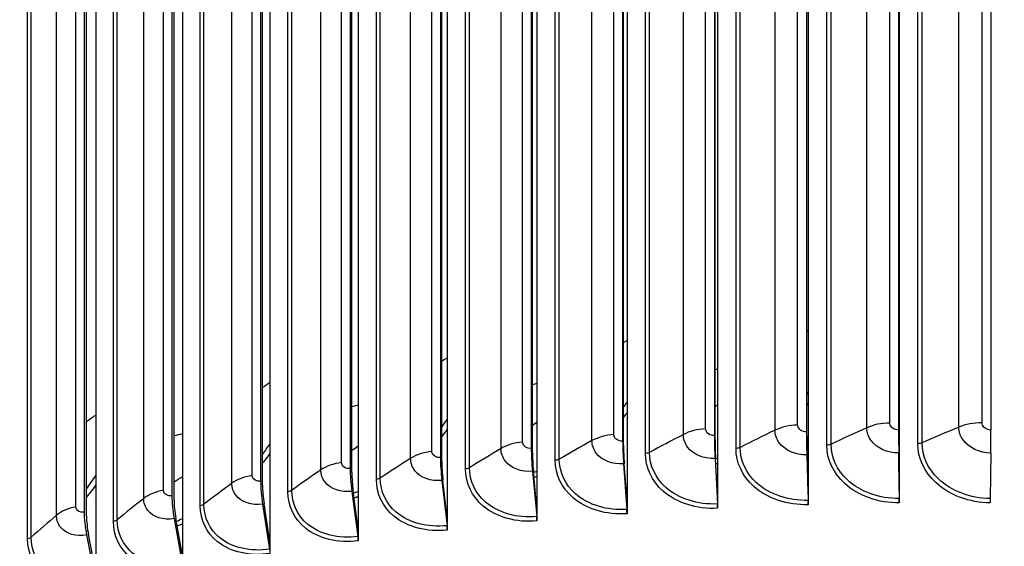
# Model space of a CAD drawing. Units: inches. Extents: x 2 to 86, y 1 to 67.
# Drawn here: x 18.7 to 22.1, y 57.8 to 59.6 of the extents above; entities that cross this region are included whole.
import ezdxf

# ---------------------------------------------------------------- set-up
doc = ezdxf.new("R2010")
doc.units = ezdxf.units.IN
doc.header["$LTSCALE"] = 4
doc.header["$MEASUREMENT"] = 0
doc.layers.add('Visible (ANSI)', color=7, linetype='Continuous')
doc.layers.add('Visible Narrow (ANSI)', color=7, linetype='Continuous')

msp = doc.modelspace()

# ---------------------------------------------------------------- linework, layer by layer
at = {"layer": 'Visible (ANSI)'}
for p, q in [((21.37633, 61.30168), (21.37633, 57.95425)), ((21.69062, 61.30787), (21.69062, 57.96045)), ((20.74982, 61.27042), (20.74982, 57.923)), ((21.06261, 61.28919), (21.06261, 57.94176)), ((20.43835, 61.2454), (20.43835, 57.89797)), ((21.36989, 61.23517), (21.36989, 58.16514)), ((21.68852, 61.24145), (21.68852, 58.17142)), ((22.00733, 61.24135), (22.00733, 58.17132)), ((20.12858, 61.21415), (20.12858, 57.86673)), ((20.73472, 61.20348), (20.73472, 58.13345)), ((21.05183, 61.2225), (21.05183, 58.15248)), ((21.05398, 58.1381), (21.05398, 61.20812)), ((21.37118, 58.15073), (21.37118, 61.22075)), ((21.68894, 58.15699), (21.68894, 61.22702)), ((19.82086, 61.17672), (19.82086, 57.8293)), ((20.41895, 61.17811), (20.41895, 58.10808)), ((20.42283, 58.09382), (20.42283, 61.16385)), ((20.73774, 58.11912), (20.73774, 61.18915)), ((19.51558, 61.13315), (19.51558, 57.78572)), ((20.10489, 61.14643), (20.10489, 58.07641)), ((20.10962, 58.06223), (20.10962, 61.13226)), ((19.79293, 61.10848), (19.79293, 58.03846)), ((19.79851, 58.02439), (19.79851, 61.09441)), ((19.21311, 61.08348), (19.21311, 57.73606)), ((19.48343, 61.06431), (19.48343, 57.99428)), ((18.91379, 61.02779), (18.91379, 57.68037)), ((19.48985, 57.98033), (19.48985, 61.05036)), ((19.17677, 61.01396), (19.17677, 57.94393)), ((19.18403, 57.93012), (19.18403, 61.00015)), ((18.87333, 60.9575), (18.87333, 57.88747)), ((18.88141, 57.87381), (18.88141, 60.94384)), ((21.05408, 58.0732), (21.06218, 57.91588)), ((21.06261, 57.94176), (21.0558, 58.07386)), ((21.37123, 58.08582), (21.37608, 57.92837)), ((21.37633, 57.95425), (21.37226, 58.08646)), ((21.68896, 58.09209), (21.69054, 57.93458)), ((21.69062, 57.96045), (21.68929, 58.09271)), ((22.00686, 58.09199), (22.00518, 57.93448)), ((20.423, 58.02893), (20.43759, 57.87206)), ((20.43835, 57.89797), (20.4261, 58.02969)), ((20.73787, 58.05422), (20.74923, 57.8971)), ((20.74982, 57.923), (20.74029, 58.05493)), ((20.10983, 57.99734), (20.12764, 57.8408)), ((20.12858, 57.86673), (20.11362, 57.99817)), ((19.79875, 57.9595), (19.81976, 57.80335)), ((19.82086, 57.8293), (19.80322, 57.96041)), ((21.06261, 57.94176), (21.06261, 57.90083)), ((21.37633, 57.95425), (21.37633, 57.91332)), ((21.69062, 57.96045), (21.69062, 57.91952)), ((19.49013, 57.91545), (19.51431, 57.75975)), ((19.51558, 57.78572), (19.49528, 57.91646)), ((20.43835, 57.89797), (20.43835, 57.85704)), ((20.74982, 57.923), (20.74982, 57.88206)), ((19.18435, 57.86524), (19.21167, 57.71006)), ((19.21311, 57.73606), (19.19017, 57.86636)), ((20.12858, 57.86673), (20.12858, 57.8258)), ((19.82086, 57.8293), (19.82086, 57.78837)), ((18.88176, 57.80894), (18.91219, 57.65434)), ((18.91379, 57.68037), (18.88824, 57.81019)), ((19.51558, 57.78572), (19.51558, 57.74479))]:
    msp.add_line(p, q, dxfattribs=at)
for centre, major_axis, ratio, start_param, end_param in [((21.84285, 56.08001), (-9.1248, 0), 0.5773503, 3.4305177, 5.9941719), ((21.84285, 56.08001), (9.0998, 0), 0.5773503, 0.4650752, 2.6760937), ((21.37667, 58.08918), (0.00392, -0.13168), 0.0420312, 4.0962837, 4.7366542), ((21.69073, 58.09538), (0.00128, -0.13173), 0.0137152, 4.0968428, 4.7372132), ((22.00497, 58.09528), (-0.00136, -0.13173), 0.0146173, 1.5459811, 2.1863516), ((20.75061, 58.05795), (0.00922, -0.13141), 0.0984774, 4.0934512, 4.7338217), ((21.06317, 58.0767), (0.00656, -0.13157), 0.0702967, 4.0951546, 4.735525), ((21.06317, 58.0767), (-0.00532, 0.1066), 0.0702967, 0.9535619, 1.5939324), ((21.37667, 58.08918), (-0.00318, 0.10669), 0.0420312, 0.9546911, 1.5950615), ((21.69073, 58.09538), (-0.00104, 0.10673), 0.0137152, 0.9552501, 1.5956206), ((20.43937, 58.03294), (0.01188, -0.1312), 0.1265396, 4.0911675, 4.731538), ((20.75061, 58.05795), (-0.00747, 0.10648), 0.0984774, 0.9518586, 1.592229), ((21.84285, 52.36142), (-9.0625, 0), 0.5773503, 2.4515643, 6.9732137), ((20.12981, 58.00172), (0.01456, -0.13093), 0.1544495, 4.0882951, 4.7286656), ((20.43937, 58.03294), (-0.00963, 0.1063), 0.1265396, 0.9495748, 1.5899453), ((21.84285, 52.36142), (-9.0375, 0), 0.5773503, 2.4546438, 6.9701342), ((19.82232, 57.96432), (0.01726, -0.1306), 0.1821733, 4.0848235, 4.725194), ((20.12981, 58.00172), (-0.0118, 0.10608), 0.1544495, 0.9467024, 1.5870729), ((19.82232, 57.96432), (-0.01398, 0.10582), 0.1821733, 0.9432309, 1.5836014), ((19.51726, 57.92077), (0.01998, -0.13021), 0.2096778, 4.0807402, 4.7211106), ((19.51726, 57.92077), (-0.01619, 0.1055), 0.2096778, 0.9391475, 1.579518), ((19.215, 57.87115), (0.02272, -0.12976), 0.2369299, 4.0760299, 4.7164004), ((19.215, 57.87115), (-0.01841, 0.10514), 0.2369299, 0.9344373, 1.5748078), ((21.37505, 57.92774), (0.00074, -0.02499), 0.0420312, 0.9546911, 1.5950615), ((21.6902, 57.93395), (0.00024, -0.025), 0.0137152, 0.9552501, 1.5956206), ((22.00554, 57.93385), (-0.00026, -0.025), 0.0146173, 4.6875738, 5.3279442), ((20.74681, 57.89639), (0.00175, -0.02494), 0.0984774, 0.9518586, 1.592229), ((21.06046, 57.91521), (0.00125, -0.02497), 0.0702967, 0.9535619, 1.5939324), ((18.91591, 57.8155), (0.02549, -0.12925), 0.2638966, 4.0706755, 4.711046), ((18.91591, 57.8155), (-0.02065, 0.10472), 0.2638966, 0.9290828, 1.5694533), ((20.43448, 57.8713), (0.00226, -0.0249), 0.1265396, 0.9495748, 1.5899453), ((20.12385, 57.83997), (0.00276, -0.02485), 0.1544495, 0.9467024, 1.5870729), ((19.81528, 57.80243), (0.00328, -0.02478), 0.1821733, 0.9432309, 1.5836014)]:
    msp.add_ellipse(centre, major_axis=major_axis, ratio=ratio, start_param=start_param, end_param=end_param, dxfattribs=at)
msp.add_open_spline([(12.71834, 56.50539), (12.72589, 57.0531), (12.87967, 57.59949), (13.47198, 58.65551), (13.92161, 59.16285), (15.07375, 60.07308), (15.77911, 60.47472), (17.37112, 61.12833), (18.25769, 61.38005), (20.12139, 61.7086), (21.0981, 61.78551), (23.04369, 61.75728), (24.01223, 61.6522), (25.84437, 61.27028), (26.70761, 60.99344), (28.24212, 60.2944), (28.91301, 59.87221), (29.99226, 58.92313), (30.40101, 58.39631), (30.85478, 57.41004), (30.9601, 56.96146), (30.96726, 56.51205)], degree=3, knots=[5.9057635, 5.9057635, 5.9057635, 5.9057635, 6.2109857, 6.2109857, 6.5289068, 6.5289068, 6.8504704, 6.8504704, 7.1722613, 7.1722613, 7.4937381, 7.4937381, 7.8150994, 7.8150994, 8.1366174, 8.1366174, 8.4584488, 8.4584488, 8.7797693, 8.7797693, 9.0302148, 9.0302148, 9.0302148, 9.0302148], dxfattribs=at)
at = {"layer": 'Visible Narrow (ANSI)'}
for p, q in [((21.02149, 58.17543), (21.02149, 61.19647)), ((21.33947, 58.1887), (21.33947, 61.20974)), ((21.57891, 58.1794), (21.57891, 61.20044)), ((21.65806, 58.1956), (21.65806, 61.21663)), ((21.8968, 58.18151), (21.8968, 61.20254)), ((21.97687, 58.1961), (21.97687, 61.21714)), ((20.70449, 58.15579), (20.70449, 61.17683)), ((20.94447, 58.15611), (20.94447, 61.17714)), ((21.26134, 58.17093), (21.26134, 61.19197)), ((20.31436, 58.10746), (20.31436, 61.1285)), ((20.38887, 58.12982), (20.38887, 61.15086)), ((20.62869, 58.13494), (20.62869, 61.15598)), ((21.12649, 58.10801), (21.12649, 61.12905)), ((21.14102, 58.11154), (21.14102, 61.13258)), ((21.44036, 58.11922), (21.44036, 61.14026)), ((21.45509, 58.12245), (21.45509, 61.14349)), ((21.75471, 58.12414), (21.75471, 61.14517)), ((21.76963, 58.12707), (21.76963, 61.14811)), ((20.00187, 58.07371), (20.00187, 61.09475)), ((20.07499, 58.09755), (20.07499, 61.11858)), ((20.51579, 58.07087), (20.51579, 61.09191)), ((20.81348, 58.09052), (20.81348, 61.11156)), ((20.82779, 58.09434), (20.82779, 61.11538)), ((19.76325, 58.059), (19.76325, 61.08004)), ((20.19156, 58.03679), (20.19156, 61.05783)), ((20.20538, 58.04117), (20.20538, 61.06221)), ((20.50171, 58.06677), (20.50171, 61.08781)), ((19.454, 58.01423), (19.454, 61.03527)), ((19.6916, 58.03371), (19.6916, 61.05475)), ((19.89694, 58.00527), (19.89694, 61.02631)), ((19.38393, 57.98752), (19.38393, 61.00856)), ((19.88339, 58.00062), (19.88339, 61.02166)), ((19.07921, 57.9352), (19.07921, 60.95624)), ((19.14764, 57.9633), (19.14764, 60.98433)), ((19.57759, 57.95829), (19.57759, 60.97933)), ((19.59085, 57.96322), (19.59085, 60.98425)), ((18.84452, 57.90626), (18.84452, 60.92729)), ((19.27451, 57.90987), (19.27451, 60.9309)), ((19.28747, 57.91505), (19.28747, 60.93609)), ((18.77782, 57.87681), (18.77782, 60.89784)), ((18.97453, 57.8554), (18.97453, 60.87644)), ((18.98716, 57.86084), (18.98716, 60.88188)), ((18.6903, 57.80065), (18.6903, 60.82168)), ((18.67799, 57.79496), (18.67799, 60.81599))]:
    msp.add_line(p, q, dxfattribs=at)
msp.add_ellipse((21.84285, 56.46258), major_axis=(-9.1248, 0), ratio=0.5773503, start_param=3.150986, end_param=6.2750575, dxfattribs=at)
for points in [[(21.37633, 58.51404), (21.37461, 58.5133), (21.37289, 58.51257), (21.37118, 58.51184)], [(20.74982, 58.48005), (20.74579, 58.47807), (20.74176, 58.47608), (20.73774, 58.47409)], [(20.12858, 58.42032), (20.12224, 58.41673), (20.11593, 58.41313), (20.10962, 58.40953)], [(21.69061, 58.40515), (21.69005, 58.405), (21.68949, 58.40486), (21.68892, 58.40471)], [(21.06259, 58.38125), (21.05973, 58.3805), (21.05685, 58.37978), (21.05396, 58.37908)], [(19.51558, 58.33492), (19.50697, 58.32929), (19.4984, 58.32365), (19.48985, 58.31801)], [(20.43833, 58.33191), (20.43321, 58.33057), (20.42803, 58.32931), (20.4228, 58.32813)], [(21.3709, 58.29372), (21.37265, 58.29614), (21.37437, 58.29856), (21.37606, 58.301)], [(20.73746, 58.2502), (20.74162, 58.25582), (20.74565, 58.2615), (20.74955, 58.26724)], [(21.68893, 58.29352), (21.68949, 58.29412), (21.69005, 58.29473), (21.6906, 58.29534)], [(19.82084, 58.25738), (19.8135, 58.25547), (19.80605, 58.25372), (19.79849, 58.25214)], [(21.05396, 58.25149), (21.05691, 58.25396), (21.05979, 58.2565), (21.0626, 58.25909)], [(21.37629, 58.26409), (21.37459, 58.26199), (21.37288, 58.25989), (21.37115, 58.25781)], [(18.91379, 58.22396), (18.90294, 58.21575), (18.89215, 58.20753), (18.88141, 58.1993)], [(20.10936, 58.18127), (20.11596, 58.19012), (20.12228, 58.19909), (20.1283, 58.20817)], [(20.42274, 58.18814), (20.42809, 58.19189), (20.43328, 58.19582), (20.43831, 58.19989)], [(20.74978, 58.23137), (20.74586, 58.22636), (20.74184, 58.22139), (20.73773, 58.21647)], [(20.12854, 58.17339), (20.12247, 58.16534), (20.11616, 58.15739), (20.10962, 58.14957)], [(21.02149, 58.17543), (20.99305, 58.17395), (20.96555, 58.16705), (20.94447, 58.15611)], [(21.26134, 58.17093), (21.22078, 58.15129), (21.18067, 58.13149), (21.14102, 58.11154)], [(21.33947, 58.1887), (21.31096, 58.1878), (21.28306, 58.18145), (21.26134, 58.17093)], [(21.57891, 58.1794), (21.53719, 58.16058), (21.49592, 58.1416), (21.45509, 58.12245)], [(21.65806, 58.1956), (21.62951, 58.19526), (21.60125, 58.18948), (21.57891, 58.1794)], [(21.8968, 58.18151), (21.85397, 58.16353), (21.81158, 58.14539), (21.76963, 58.12707)], [(21.97687, 58.1961), (21.94832, 58.19634), (21.91973, 58.19113), (21.8968, 58.18151)], [(19.21309, 58.158), (19.20359, 58.15557), (19.19389, 58.1534), (19.18403, 58.15152)], [(20.62869, 58.13494), (20.59058, 58.11372), (20.55294, 58.09236), (20.51579, 58.07087)], [(20.70449, 58.15579), (20.67616, 58.15375), (20.64909, 58.1463), (20.62869, 58.13494)], [(20.94447, 58.15611), (20.90511, 58.13566), (20.86622, 58.11507), (20.82779, 58.09434)], [(19.4896, 58.08702), (19.49868, 58.09914), (19.50726, 58.11147), (19.51531, 58.12399)], [(19.79838, 58.10201), (19.80609, 58.10672), (19.81357, 58.11174), (19.82077, 58.11706)], [(20.07499, 58.09755), (20.04697, 58.09437), (20.02086, 58.08586), (20.00187, 58.07371)], [(20.31436, 58.10746), (20.27755, 58.08549), (20.24122, 58.06339), (20.20538, 58.04117)], [(20.38887, 58.12982), (20.36067, 58.12721), (20.33407, 58.11923), (20.31436, 58.10746)], [(21.14102, 58.11154), (21.13699, 58.10951), (21.13182, 58.10826), (21.12649, 58.10801)], [(21.45509, 58.12245), (21.45095, 58.12051), (21.4457, 58.11936), (21.44036, 58.11922)], [(21.76963, 58.12707), (21.76537, 58.12521), (21.76006, 58.12417), (21.75471, 58.12414)], [(20.00187, 58.07371), (19.96641, 58.05101), (19.93143, 58.0282), (19.89694, 58.00527)], [(20.51579, 58.07087), (20.51201, 58.06869), (20.507, 58.06723), (20.50171, 58.06677)], [(20.82779, 58.09434), (20.82389, 58.09223), (20.81879, 58.09087), (20.81348, 58.09052)], [(21.05581, 58.07204), (21.05804, 58.07279), (21.06028, 58.07355), (21.06251, 58.07432)], [(21.68918, 58.09322), (21.68963, 58.09336), (21.69007, 58.09349), (21.69051, 58.09363)], [(21.69058, 58.07448), (21.6902, 58.07437), (21.68982, 58.07426), (21.68944, 58.07415)], [(19.6916, 58.03371), (19.65752, 58.01032), (19.62394, 57.98682), (19.59085, 57.96322)], [(19.76325, 58.059), (19.73543, 58.05527), (19.70985, 58.04624), (19.6916, 58.03371)], [(20.20538, 58.04117), (20.20174, 58.03891), (20.19682, 58.03736), (20.19156, 58.03679)], [(20.42644, 58.02524), (20.43039, 58.0267), (20.43433, 58.02818), (20.43826, 58.0297)], [(21.06257, 58.05538), (21.06066, 58.05474), (21.05874, 58.05411), (21.05682, 58.05348)], [(18.88118, 57.96762), (18.89274, 57.98311), (18.90354, 57.99892), (18.91353, 58.015)], [(19.18391, 57.99263), (19.1939, 57.99803), (19.20362, 58.00396), (19.21299, 58.01037)], [(19.454, 58.01423), (19.42643, 58.00995), (19.40141, 58.00041), (19.38393, 57.98752)], [(19.89694, 58.00527), (19.89344, 58.00294), (19.88861, 58.00129), (19.88339, 58.00062)], [(20.43832, 58.01098), (20.43495, 58.00971), (20.43156, 58.00847), (20.42817, 58.00725)], [(19.14764, 57.9633), (19.12034, 57.95846), (19.09591, 57.94843), (19.07921, 57.9352)], [(19.38393, 57.98752), (19.35127, 57.96346), (19.31912, 57.9393), (19.28747, 57.91505)], [(19.59085, 57.96322), (19.58749, 57.96082), (19.58276, 57.95906), (19.57759, 57.95829)], [(19.07921, 57.9352), (19.04802, 57.9105), (19.01734, 57.88571), (18.98716, 57.86084)], [(19.80416, 57.95303), (19.80972, 57.95528), (19.81526, 57.95758), (19.82077, 57.95995)], [(19.82083, 57.94148), (19.81609, 57.93949), (19.81132, 57.93755), (19.80654, 57.93565)], [(18.84452, 57.90626), (18.81753, 57.90088), (18.79371, 57.89036), (18.77782, 57.87681)], [(19.28747, 57.91505), (19.28425, 57.91259), (19.27964, 57.91074), (19.27451, 57.90987)], [(18.77782, 57.87681), (18.74813, 57.8515), (18.71896, 57.82611), (18.6903, 57.80065)], [(18.98716, 57.86084), (18.9841, 57.85831), (18.9796, 57.85638), (18.97453, 57.8554)], [(19.19199, 57.85574), (19.19904, 57.85885), (19.20605, 57.86206), (19.21302, 57.86537)], [(19.21308, 57.84719), (19.20707, 57.84439), (19.20103, 57.84167), (19.19497, 57.83902)], [(18.6903, 57.80065), (18.68738, 57.79806), (18.683, 57.79603), (18.67799, 57.79496)]]:
    msp.add_open_spline(points, degree=3, dxfattribs=at)
for points, knots in [([(21.05183, 58.15248), (21.03723, 58.15175), (21.02359, 58.16073), (21.02173, 58.17232), (21.02157, 58.17334), (21.02149, 58.17438), (21.02149, 58.17543)], [1.5707963, 1.5707963, 1.5707963, 1.5707963, 3.0137053, 3.0137053, 3.0137053, 3.1415927, 3.1415927, 3.1415927, 3.1415927]), ([(21.37123, 58.08582), (21.3329, 58.08468), (21.29531, 58.1009), (21.27612, 58.12701), (21.2665, 58.1401), (21.26134, 58.15541), (21.26134, 58.17093)], [1.5707963, 1.5707963, 1.5707963, 1.5707963, 2.6169439, 2.6169439, 2.6169439, 3.1415927, 3.1415927, 3.1415927, 3.1415927]), ([(21.36989, 58.16514), (21.35526, 58.1647), (21.34158, 58.17396), (21.33972, 58.18558), (21.33955, 58.18661), (21.33947, 58.18766), (21.33947, 58.1887)], [1.5707963, 1.5707963, 1.5707963, 1.5707963, 3.0137053, 3.0137053, 3.0137053, 3.1415927, 3.1415927, 3.1415927, 3.1415927]), ([(21.68896, 58.09209), (21.65058, 58.09172), (21.61293, 58.10869), (21.59371, 58.13518), (21.58407, 58.14846), (21.57891, 58.16388), (21.57891, 58.1794)], [1.5707963, 1.5707963, 1.5707963, 1.5707963, 2.6169439, 2.6169439, 2.6169439, 3.1415927, 3.1415927, 3.1415927, 3.1415927]), ([(21.68852, 58.17142), (21.67387, 58.17128), (21.66018, 58.18081), (21.65831, 58.19247), (21.65814, 58.19351), (21.65806, 58.19455), (21.65806, 58.1956)], [1.5707963, 1.5707963, 1.5707963, 1.5707963, 3.0137053, 3.0137053, 3.0137053, 3.1415927, 3.1415927, 3.1415927, 3.1415927]), ([(22.00686, 58.09199), (21.96849, 58.09238), (21.93083, 58.11011), (21.91161, 58.13699), (21.90196, 58.15046), (21.8968, 58.16598), (21.8968, 58.18151)], [1.5707963, 1.5707963, 1.5707963, 1.5707963, 2.6169439, 2.6169439, 2.6169439, 3.1415927, 3.1415927, 3.1415927, 3.1415927]), ([(22.00733, 58.17132), (21.99268, 58.17147), (21.97899, 58.18128), (21.97712, 58.19298), (21.97696, 58.19401), (21.97687, 58.19506), (21.97687, 58.1961)], [1.5707963, 1.5707963, 1.5707963, 1.5707963, 3.0137053, 3.0137053, 3.0137053, 3.1415927, 3.1415927, 3.1415927, 3.1415927]), ([(20.73787, 58.05422), (20.69977, 58.05155), (20.66242, 58.06627), (20.64336, 58.09161), (20.6338, 58.10431), (20.62869, 58.11942), (20.62869, 58.13494)], [1.5707963, 1.5707963, 1.5707963, 1.5707963, 2.6169439, 2.6169439, 2.6169439, 3.1415927, 3.1415927, 3.1415927, 3.1415927]), ([(20.73472, 58.13345), (20.72018, 58.13243), (20.70659, 58.14114), (20.70474, 58.15269), (20.70457, 58.15371), (20.70449, 58.15475), (20.70449, 58.15579)], [1.5707963, 1.5707963, 1.5707963, 1.5707963, 3.0137053, 3.0137053, 3.0137053, 3.1415927, 3.1415927, 3.1415927, 3.1415927]), ([(21.05408, 58.0732), (21.01584, 58.07129), (20.97835, 58.08676), (20.95921, 58.11248), (20.94961, 58.12537), (20.94447, 58.14058), (20.94447, 58.15611)], [1.5707963, 1.5707963, 1.5707963, 1.5707963, 2.6169439, 2.6169439, 2.6169439, 3.1415927, 3.1415927, 3.1415927, 3.1415927]), ([(20.10489, 58.07641), (20.09051, 58.07481), (20.07707, 58.08297), (20.07523, 58.09445), (20.07507, 58.09547), (20.07499, 58.0965), (20.07499, 58.09755)], [1.5707963, 1.5707963, 1.5707963, 1.5707963, 3.0137053, 3.0137053, 3.0137053, 3.1415927, 3.1415927, 3.1415927, 3.1415927]), ([(20.423, 58.02893), (20.38508, 58.02549), (20.34792, 58.03947), (20.32896, 58.06442), (20.31945, 58.07694), (20.31436, 58.09194), (20.31436, 58.10746)], [1.5707963, 1.5707963, 1.5707963, 1.5707963, 2.6169439, 2.6169439, 2.6169439, 3.1415927, 3.1415927, 3.1415927, 3.1415927]), ([(20.41895, 58.10808), (20.40448, 58.10677), (20.39096, 58.11521), (20.38911, 58.12672), (20.38895, 58.12774), (20.38887, 58.12878), (20.38887, 58.12982)], [1.5707963, 1.5707963, 1.5707963, 1.5707963, 3.0137053, 3.0137053, 3.0137053, 3.1415927, 3.1415927, 3.1415927, 3.1415927]), ([(21.37633, 57.91332), (21.30544, 57.91121), (21.23519, 57.93455), (21.18849, 57.9761), (21.14895, 58.01128), (21.12649, 58.05901), (21.12649, 58.10801)], [1.5707963, 1.5707963, 1.5707963, 1.5707963, 2.4213672, 2.4213672, 2.4213672, 3.1415927, 3.1415927, 3.1415927, 3.1415927]), ([(21.37608, 57.92837), (21.30835, 57.92636), (21.24128, 57.94908), (21.19733, 57.98928), (21.16136, 58.02219), (21.14102, 58.0663), (21.14102, 58.11154)], [1.5707963, 1.5707963, 1.5707963, 1.5707963, 2.4345276, 2.4345276, 2.4345276, 3.1415927, 3.1415927, 3.1415927, 3.1415927]), ([(21.69062, 57.91952), (21.61964, 57.91883), (21.54928, 57.94358), (21.50249, 57.98606), (21.46287, 58.02204), (21.44036, 58.07022), (21.44036, 58.11922)], [1.5707963, 1.5707963, 1.5707963, 1.5707963, 2.4213672, 2.4213672, 2.4213672, 3.1415927, 3.1415927, 3.1415927, 3.1415927]), ([(21.69054, 57.93458), (21.62273, 57.93392), (21.55554, 57.95799), (21.51152, 57.99907), (21.47548, 58.0327), (21.45509, 58.07722), (21.45509, 58.12245)], [1.5707963, 1.5707963, 1.5707963, 1.5707963, 2.4345276, 2.4345276, 2.4345276, 3.1415927, 3.1415927, 3.1415927, 3.1415927]), ([(22.00509, 57.91942), (21.93411, 57.92015), (21.86372, 57.94631), (21.81689, 57.98973), (21.77725, 58.0265), (21.75471, 58.07513), (21.75471, 58.12414)], [1.5707963, 1.5707963, 1.5707963, 1.5707963, 2.4213672, 2.4213672, 2.4213672, 3.1415927, 3.1415927, 3.1415927, 3.1415927]), ([(22.00518, 57.93448), (21.93737, 57.93518), (21.87016, 57.96059), (21.8261, 58.00256), (21.79004, 58.03691), (21.76963, 58.08184), (21.76963, 58.12707)], [1.5707963, 1.5707963, 1.5707963, 1.5707963, 2.4345276, 2.4345276, 2.4345276, 3.1415927, 3.1415927, 3.1415927, 3.1415927]), ([(19.51555, 58.09034), (19.50855, 58.08068), (19.50123, 58.07116), (19.4936, 58.06178), (19.49236, 58.06025), (19.49111, 58.05873), (19.48985, 58.05721)], [-2.536212681, -2.536212681, -2.536212681, -2.536212681, -2.474983398, -2.474983398, -2.474983398, -2.46500723, -2.46500723, -2.46500723, -2.46500723]), ([(20.10983, 57.99734), (20.07214, 57.99315), (20.03522, 58.00638), (20.01638, 58.03096), (20.00693, 58.04328), (20.00187, 58.05818), (20.00187, 58.07371)], [1.5707963, 1.5707963, 1.5707963, 1.5707963, 2.6169439, 2.6169439, 2.6169439, 3.1415927, 3.1415927, 3.1415927, 3.1415927]), ([(20.74982, 57.88206), (20.67935, 57.87712), (20.60959, 57.89765), (20.56324, 57.93733), (20.52399, 57.97094), (20.50171, 58.01777), (20.50171, 58.06677)], [1.5707963, 1.5707963, 1.5707963, 1.5707963, 2.4213672, 2.4213672, 2.4213672, 3.1415927, 3.1415927, 3.1415927, 3.1415927]), ([(20.74923, 57.8971), (20.6819, 57.89238), (20.61529, 57.91242), (20.57167, 57.95087), (20.53596, 57.98234), (20.51579, 58.02564), (20.51579, 58.07087)], [1.5707963, 1.5707963, 1.5707963, 1.5707963, 2.4345276, 2.4345276, 2.4345276, 3.1415927, 3.1415927, 3.1415927, 3.1415927]), ([(21.06261, 57.90083), (20.99188, 57.8973), (20.92184, 57.91923), (20.87528, 57.95985), (20.83586, 57.99424), (20.81348, 58.04152), (20.81348, 58.09052)], [1.5707963, 1.5707963, 1.5707963, 1.5707963, 2.4213672, 2.4213672, 2.4213672, 3.1415927, 3.1415927, 3.1415927, 3.1415927]), ([(21.06218, 57.91588), (20.99462, 57.91251), (20.92773, 57.93389), (20.88393, 57.97321), (20.84806, 58.0054), (20.82779, 58.0491), (20.82779, 58.09434)], [1.5707963, 1.5707963, 1.5707963, 1.5707963, 2.4345276, 2.4345276, 2.4345276, 3.1415927, 3.1415927, 3.1415927, 3.1415927]), ([(19.79875, 57.9595), (19.76134, 57.95455), (19.72469, 57.96705), (19.706, 57.99125), (19.69662, 58.00339), (19.6916, 58.01819), (19.6916, 58.03371)], [1.5707963, 1.5707963, 1.5707963, 1.5707963, 2.6169439, 2.6169439, 2.6169439, 3.1415927, 3.1415927, 3.1415927, 3.1415927]), ([(19.79293, 58.03846), (19.77865, 58.03657), (19.76531, 58.04447), (19.76349, 58.05591), (19.76333, 58.05692), (19.76325, 58.05795), (19.76325, 58.059)], [1.5707963, 1.5707963, 1.5707963, 1.5707963, 3.0137053, 3.0137053, 3.0137053, 3.1415927, 3.1415927, 3.1415927, 3.1415927]), ([(20.43835, 57.85704), (20.36822, 57.85069), (20.29883, 57.86982), (20.25274, 57.90858), (20.21371, 57.9414), (20.19156, 57.98779), (20.19156, 58.03679)], [1.5707963, 1.5707963, 1.5707963, 1.5707963, 2.4213672, 2.4213672, 2.4213672, 3.1415927, 3.1415927, 3.1415927, 3.1415927]), ([(20.43759, 57.87206), (20.37059, 57.866), (20.30433, 57.88471), (20.26095, 57.92228), (20.22544, 57.95304), (20.20538, 57.99594), (20.20538, 58.04117)], [1.5707963, 1.5707963, 1.5707963, 1.5707963, 2.4345276, 2.4345276, 2.4345276, 3.1415927, 3.1415927, 3.1415927, 3.1415927]), ([(19.48343, 57.99428), (19.46927, 57.99211), (19.45605, 57.99974), (19.45424, 58.01114), (19.45408, 58.01216), (19.454, 58.01319), (19.454, 58.01423)], [1.5707963, 1.5707963, 1.5707963, 1.5707963, 3.0137053, 3.0137053, 3.0137053, 3.1415927, 3.1415927, 3.1415927, 3.1415927]), ([(20.12858, 57.8258), (20.05887, 57.81804), (19.98993, 57.83579), (19.94415, 57.87363), (19.90538, 57.90567), (19.88339, 57.95161), (19.88339, 58.00062)], [1.5707963, 1.5707963, 1.5707963, 1.5707963, 2.4213672, 2.4213672, 2.4213672, 3.1415927, 3.1415927, 3.1415927, 3.1415927]), ([(20.12764, 57.8408), (20.06104, 57.83339), (19.99522, 57.85078), (19.95213, 57.88749), (19.91686, 57.91754), (19.89694, 57.96004), (19.89694, 58.00527)], [1.5707963, 1.5707963, 1.5707963, 1.5707963, 2.4345276, 2.4345276, 2.4345276, 3.1415927, 3.1415927, 3.1415927, 3.1415927]), ([(18.91377, 57.98254), (18.90731, 57.97325), (18.90059, 57.96407), (18.8936, 57.95501), (18.88962, 57.94984), (18.88555, 57.94472), (18.8814, 57.93963)], [-2.53229185, -2.53229185, -2.53229185, -2.53229185, -2.474983398, -2.474983398, -2.474983398, -2.442300276, -2.442300276, -2.442300276, -2.442300276]), ([(19.17677, 57.94393), (19.16275, 57.94148), (19.14966, 57.94885), (19.14788, 57.96021), (19.14772, 57.96122), (19.14764, 57.96225), (19.14764, 57.9633)], [1.5707963, 1.5707963, 1.5707963, 1.5707963, 3.0137053, 3.0137053, 3.0137053, 3.1415927, 3.1415927, 3.1415927, 3.1415927]), ([(19.49013, 57.91545), (19.45304, 57.90976), (19.41672, 57.92152), (19.39819, 57.94535), (19.3889, 57.9573), (19.38393, 57.972), (19.38393, 57.98752)], [1.5707963, 1.5707963, 1.5707963, 1.5707963, 2.6169439, 2.6169439, 2.6169439, 3.1415927, 3.1415927, 3.1415927, 3.1415927]), ([(19.81976, 57.80335), (19.75365, 57.79461), (19.68833, 57.81069), (19.64559, 57.84654), (19.6106, 57.87588), (19.59085, 57.91798), (19.59085, 57.96322)], [1.5707963, 1.5707963, 1.5707963, 1.5707963, 2.4345276, 2.4345276, 2.4345276, 3.1415927, 3.1415927, 3.1415927, 3.1415927]), ([(19.18435, 57.86524), (19.14762, 57.85881), (19.11167, 57.86985), (19.09333, 57.89331), (19.08413, 57.90508), (19.07921, 57.91968), (19.07921, 57.9352)], [1.5707963, 1.5707963, 1.5707963, 1.5707963, 2.6169439, 2.6169439, 2.6169439, 3.1415927, 3.1415927, 3.1415927, 3.1415927]), ([(19.82086, 57.78837), (19.75166, 57.77922), (19.68327, 57.79559), (19.63785, 57.83252), (19.59939, 57.86378), (19.57759, 57.90929), (19.57759, 57.95829)], [1.5707963, 1.5707963, 1.5707963, 1.5707963, 2.4213672, 2.4213672, 2.4213672, 3.1415927, 3.1415927, 3.1415927, 3.1415927]), ([(18.87333, 57.88747), (18.85946, 57.88474), (18.84652, 57.89185), (18.84475, 57.90318), (18.8446, 57.90418), (18.84452, 57.90521), (18.84452, 57.90626)], [1.5707963, 1.5707963, 1.5707963, 1.5707963, 3.0137053, 3.0137053, 3.0137053, 3.1415927, 3.1415927, 3.1415927, 3.1415927]), ([(19.51558, 57.74479), (19.44697, 57.73427), (19.3792, 57.74927), (19.3342, 57.78529), (19.29611, 57.81579), (19.27451, 57.86086), (19.27451, 57.90987)], [1.5707963, 1.5707963, 1.5707963, 1.5707963, 2.4213672, 2.4213672, 2.4213672, 3.1415927, 3.1415927, 3.1415927, 3.1415927]), ([(19.51431, 57.75975), (19.44877, 57.7497), (19.38404, 57.76447), (19.3417, 57.79947), (19.30703, 57.82811), (19.28747, 57.86982), (19.28747, 57.91505)], [1.5707963, 1.5707963, 1.5707963, 1.5707963, 2.4345276, 2.4345276, 2.4345276, 3.1415927, 3.1415927, 3.1415927, 3.1415927]), ([(18.88176, 57.80894), (18.84544, 57.80178), (18.8099, 57.8121), (18.79177, 57.8352), (18.78268, 57.84678), (18.77782, 57.86128), (18.77782, 57.87681)], [1.5707963, 1.5707963, 1.5707963, 1.5707963, 2.6169439, 2.6169439, 2.6169439, 3.1415927, 3.1415927, 3.1415927, 3.1415927]), ([(19.21167, 57.71006), (19.14677, 57.6987), (19.08271, 57.71218), (19.04081, 57.74633), (19.00651, 57.77429), (18.98716, 57.81561), (18.98716, 57.86084)], [1.5707963, 1.5707963, 1.5707963, 1.5707963, 2.4345276, 2.4345276, 2.4345276, 3.1415927, 3.1415927, 3.1415927, 3.1415927]), ([(19.21311, 57.69513), (19.14517, 57.68324), (19.07809, 57.69689), (19.03358, 57.73201), (18.99588, 57.76175), (18.97453, 57.80639), (18.97453, 57.8554)], [1.5707963, 1.5707963, 1.5707963, 1.5707963, 2.4213672, 2.4213672, 2.4213672, 3.1415927, 3.1415927, 3.1415927, 3.1415927]), ([(18.91379, 57.63944), (18.84661, 57.62619), (18.78032, 57.63851), (18.73634, 57.67275), (18.69909, 57.70174), (18.67799, 57.74595), (18.67799, 57.79496)], [1.5707963, 1.5707963, 1.5707963, 1.5707963, 2.4213672, 2.4213672, 2.4213672, 3.1415927, 3.1415927, 3.1415927, 3.1415927]), ([(18.91219, 57.65434), (18.84801, 57.64169), (18.7847, 57.65389), (18.7433, 57.68721), (18.70941, 57.71448), (18.6903, 57.75541), (18.6903, 57.80065)], [1.5707963, 1.5707963, 1.5707963, 1.5707963, 2.4345276, 2.4345276, 2.4345276, 3.1415927, 3.1415927, 3.1415927, 3.1415927])]:
    msp.add_open_spline(points, degree=3, knots=knots, dxfattribs=at)

doc.saveas('drawing.dxf')
